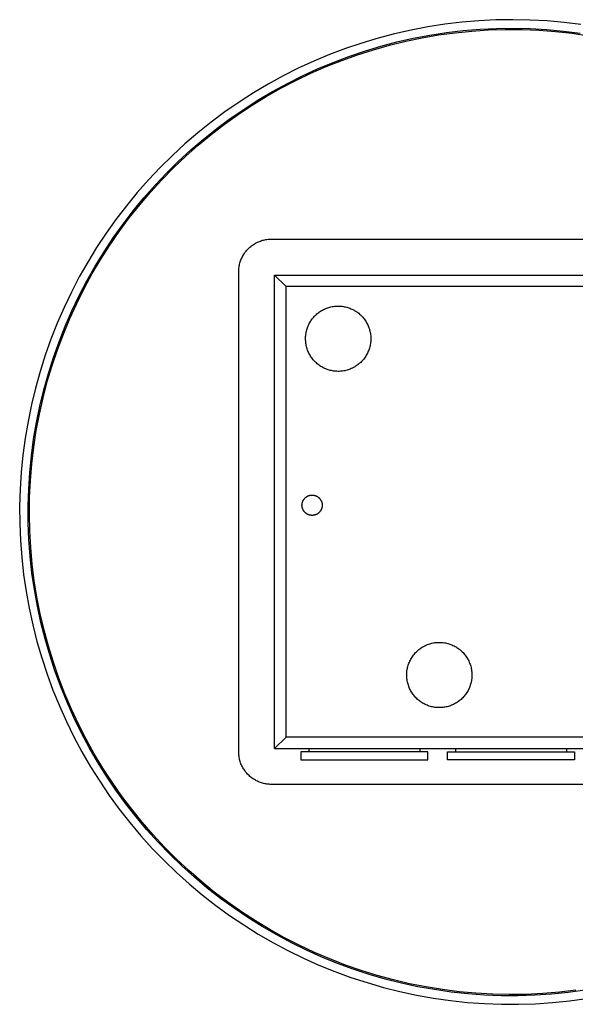
# Model space of a CAD drawing. Units: millimetres. Extents: x -383 to 407, y -377 to 184.
# Drawn here: x 105 to 276, y -377 to -76 of the extents above; entities that cross this region are included whole.
import ezdxf

# ---------------------------------------------------------------- set-up
doc = ezdxf.new("R2010")
doc.units = ezdxf.units.MM
doc.header["$MEASUREMENT"] = 0
doc.layers.add('Default', color=7, linetype='Continuous', true_color=0x000000)

msp = doc.modelspace()

# ---------------------------------------------------------------- linework, layer by layer
at = {"layer": 'Default', "color": 7, "true_color": 0xffffff}
for p, q in [((230.33, -78.07), (225.18, -79.05)), ((235.5, -77.27), (230.33, -78.07)), ((240.7, -76.65), (235.5, -77.27)), ((245.91, -76.22), (240.7, -76.65)), ((251.14, -75.96), (245.91, -76.22)), ((256.37, -75.88), (251.14, -75.96)), ((261.61, -75.99), (256.37, -75.88)), ((266.83, -76.28), (261.61, -75.99)), ((272.05, -76.75), (266.83, -76.28)), ((277.24, -77.4), (272.05, -76.75)), ((220.08, -80.21), (215.02, -81.54)), ((225.18, -79.05), (220.08, -80.21)), ((225.83, -81.58), (230.89, -80.62)), ((228.54, -81.43), (233.59, -80.57)), ((230.89, -80.62), (235.97, -79.84)), ((233.59, -80.57), (238.68, -79.88)), ((235.97, -79.84), (241.08, -79.24)), ((238.68, -79.88), (243.78, -79.37)), ((241.08, -79.24), (246.21, -78.81)), ((243.78, -79.37), (248.9, -79.04)), ((246.21, -78.81), (251.34, -78.56)), ((248.9, -79.04), (254.03, -78.89)), ((251.34, -78.56), (256.49, -78.49)), ((254.03, -78.89), (259.16, -78.91)), ((256.49, -78.49), (261.63, -78.6)), ((259.16, -78.91), (264.29, -79.11)), ((261.63, -78.6), (266.76, -78.89)), ((264.29, -79.11), (269.4, -79.49)), ((266.76, -78.89), (271.89, -79.35)), ((269.4, -79.49), (274.5, -80.05)), ((271.89, -79.35), (276.99, -80)), ((274.5, -80.05), (279.58, -80.78)), ((210, -83.05), (205.05, -84.73)), ((215.02, -81.54), (210, -83.05)), ((210.91, -85.49), (215.84, -84.02)), ((213.59, -85.07), (218.53, -83.68)), ((215.84, -84.02), (220.82, -82.71)), ((218.53, -83.68), (223.51, -82.47)), ((220.82, -82.71), (225.83, -81.58)), ((223.51, -82.47), (228.54, -81.43)), ((200.15, -86.58), (195.32, -88.6)), ((205.05, -84.73), (200.15, -86.58)), ((201.23, -88.96), (206.04, -87.14)), ((203.87, -88.35), (208.7, -86.62)), ((206.04, -87.14), (210.91, -85.49)), ((208.7, -86.62), (213.59, -85.07)), ((195.32, -88.6), (190.57, -90.78)), ((194.39, -92.29), (199.1, -90.24)), ((196.48, -90.94), (201.23, -88.96)), ((199.1, -90.24), (203.87, -88.35)), ((185.89, -93.13), (181.3, -95.64)), ((190.57, -90.78), (185.89, -93.13)), ((187.21, -95.39), (191.81, -93.08)), ((189.77, -94.51), (194.39, -92.29)), ((191.81, -93.08), (196.48, -90.94)), ((181.3, -95.64), (176.79, -98.31)), ((182.69, -97.85), (187.21, -95.39)), ((185.22, -96.88), (189.77, -94.51)), ((176.79, -98.31), (172.39, -101.14)), ((176.39, -102.1), (180.76, -99.41)), ((178.27, -100.47), (182.69, -97.85)), ((180.76, -99.41), (185.22, -96.88)), ((172.39, -101.14), (168.08, -104.11)), ((172.11, -104.93), (176.39, -102.1)), ((173.93, -103.24), (178.27, -100.47)), ((168.08, -104.11), (163.88, -107.23)), ((167.94, -107.92), (172.11, -104.93)), ((169.7, -106.16), (173.93, -103.24)), ((163.88, -107.23), (159.79, -110.5)), ((163.87, -111.04), (167.94, -107.92)), ((165.57, -109.23), (169.7, -106.16)), ((159.79, -110.5), (155.82, -113.91)), ((159.91, -114.31), (163.87, -111.04)), ((161.55, -112.43), (165.57, -109.23)), ((155.82, -113.91), (151.96, -117.45)), ((156.07, -117.71), (159.91, -114.31)), ((157.64, -115.78), (161.55, -112.43)), ((151.96, -117.45), (148.23, -121.12)), ((153.85, -119.26), (157.64, -115.78)), ((150.18, -122.86), (153.85, -119.26)), ((152.35, -121.24), (156.07, -117.71)), ((148.23, -121.12), (144.64, -124.92)), ((146.64, -126.6), (150.18, -122.86)), ((148.75, -124.9), (152.35, -121.24)), ((144.64, -124.92), (141.17, -128.85)), ((143.23, -130.45), (146.64, -126.6)), ((145.28, -128.68), (148.75, -124.9)), ((141.17, -128.85), (137.85, -132.89)), ((141.95, -132.58), (145.28, -128.68)), ((138.75, -136.59), (141.95, -132.58)), ((139.96, -134.42), (143.23, -130.45)), ((137.85, -132.89), (134.66, -137.04)), ((136.83, -138.5), (139.96, -134.42)), ((134.66, -137.04), (131.62, -141.31)), ((133.84, -142.68), (136.83, -138.5)), ((135.69, -140.71), (138.75, -136.59)), ((131.62, -141.31), (128.74, -145.67)), ((132.78, -144.93), (135.69, -140.71)), ((131, -146.97), (133.84, -142.68)), ((176.53, -144.92), (176.82, -144.73)), ((176.82, -144.73), (177.1, -144.55)), ((177.1, -144.55), (177.4, -144.37)), ((177.4, -144.37), (177.7, -144.21)), ((177.7, -144.21), (178.01, -144.06)), ((178.01, -144.06), (178.32, -143.92)), ((178.32, -143.92), (178.63, -143.79)), ((178.63, -143.79), (178.95, -143.67)), ((178.95, -143.67), (179.28, -143.56)), ((179.28, -143.56), (179.6, -143.46)), ((179.6, -143.46), (179.93, -143.38)), ((179.93, -143.38), (180.27, -143.3)), ((180.27, -143.3), (180.6, -143.24)), ((180.6, -143.24), (180.94, -143.18)), ((180.94, -143.18), (181.28, -143.14)), ((181.28, -143.14), (181.62, -143.11)), ((181.62, -143.11), (181.96, -143.1)), ((181.96, -143.1), (182.3, -143.09)), ((182.3, -143.09), (329.3, -143.09)), ((128.74, -145.67), (126, -150.14)), ((128.31, -151.36), (131, -146.97)), ((130.02, -149.26), (132.78, -144.93)), ((173.76, -147.9), (173.94, -147.61)), ((173.94, -147.61), (174.13, -147.32)), ((174.13, -147.32), (174.33, -147.05)), ((174.33, -147.05), (174.54, -146.78)), ((174.54, -146.78), (174.76, -146.52)), ((174.76, -146.52), (174.99, -146.27)), ((174.99, -146.27), (175.23, -146.02)), ((175.23, -146.02), (175.47, -145.78)), ((175.47, -145.78), (175.73, -145.55)), ((175.73, -145.55), (175.99, -145.33)), ((175.99, -145.33), (176.26, -145.12)), ((176.26, -145.12), (176.53, -144.92)), ((126, -150.14), (123.42, -154.69)), ((127.41, -153.67), (130.02, -149.26)), ((172.51, -151.06), (172.58, -150.72)), ((172.58, -150.72), (172.67, -150.39)), ((172.67, -150.39), (172.77, -150.07)), ((172.77, -150.07), (172.88, -149.74)), ((172.88, -149.74), (173, -149.42)), ((173, -149.42), (173.13, -149.11)), ((173.13, -149.11), (173.27, -148.8)), ((173.27, -148.8), (173.42, -148.49)), ((173.42, -148.49), (173.58, -148.19)), ((173.58, -148.19), (173.76, -147.9)), ((124.95, -158.18), (127.41, -153.67)), ((125.77, -155.83), (128.31, -151.36)), ((172.3, -153.09), (172.31, -152.75)), ((172.3, -300.09), (172.3, -153.09)), ((172.31, -152.75), (172.32, -152.41)), ((172.32, -152.41), (172.35, -152.07)), ((172.35, -152.07), (172.39, -151.73)), ((172.39, -151.73), (172.45, -151.39)), ((172.45, -151.39), (172.51, -151.06)), ((123.42, -154.69), (121, -159.33)), ((123.39, -160.39), (125.77, -155.83)), ((183.3, -299.09), (183.3, -154.09)), ((183.3, -154.09), (328.3, -154.09)), ((186.8, -157.59), (183.3, -154.09)), ((121, -159.33), (118.75, -164.06)), ((122.65, -162.76), (124.95, -158.18)), ((324.8, -157.59), (186.8, -157.59)), ((186.8, -295.59), (186.8, -157.59)), ((120.52, -167.43), (122.65, -162.76)), ((121.17, -165.03), (123.39, -160.39)), ((118.75, -164.06), (116.66, -168.85)), ((119.11, -169.74), (121.17, -165.03)), ((196.29, -166), (196.56, -165.78)), ((196.56, -165.78), (196.83, -165.57)), ((196.83, -165.57), (197.12, -165.36)), ((197.12, -165.36), (197.4, -165.17)), ((197.4, -165.17), (197.7, -164.99)), ((197.7, -164.99), (198, -164.82)), ((198, -164.82), (198.31, -164.66)), ((198.31, -164.66), (198.62, -164.51)), ((198.62, -164.51), (198.94, -164.37)), ((198.94, -164.37), (199.26, -164.24)), ((199.26, -164.24), (199.59, -164.12)), ((199.59, -164.12), (199.92, -164.01)), ((199.92, -164.01), (200.25, -163.92)), ((200.25, -163.92), (200.59, -163.84)), ((200.59, -163.84), (200.93, -163.77)), ((200.93, -163.77), (201.27, -163.71)), ((201.27, -163.71), (201.62, -163.66)), ((201.62, -163.66), (201.96, -163.63)), ((201.96, -163.63), (202.31, -163.6)), ((202.31, -163.6), (202.66, -163.59)), ((202.66, -163.59), (203, -163.59)), ((203, -163.59), (203.35, -163.61)), ((203.35, -163.61), (203.7, -163.63)), ((203.7, -163.63), (204.04, -163.67)), ((204.04, -163.67), (204.38, -163.72)), ((204.38, -163.72), (204.73, -163.78)), ((204.73, -163.78), (205.07, -163.85)), ((205.07, -163.85), (205.4, -163.94)), ((205.4, -163.94), (205.74, -164.03)), ((205.74, -164.03), (206.07, -164.14)), ((206.07, -164.14), (206.39, -164.26)), ((206.39, -164.26), (206.71, -164.39)), ((206.71, -164.39), (207.03, -164.53)), ((207.03, -164.53), (207.34, -164.68)), ((207.34, -164.68), (207.65, -164.84)), ((207.65, -164.84), (207.95, -165.02)), ((207.95, -165.02), (208.24, -165.2)), ((208.24, -165.2), (208.53, -165.4)), ((208.53, -165.4), (208.81, -165.6)), ((208.81, -165.6), (209.09, -165.81)), ((209.09, -165.81), (209.35, -166.04)), ((116.66, -168.85), (114.74, -173.72)), ((118.54, -172.16), (120.52, -167.43)), ((193.93, -168.97), (194.1, -168.67)), ((194.1, -168.67), (194.27, -168.37)), ((194.27, -168.37), (194.46, -168.07)), ((194.46, -168.07), (194.66, -167.79)), ((194.66, -167.79), (194.86, -167.51)), ((194.86, -167.51), (195.08, -167.24)), ((195.08, -167.24), (195.3, -166.97)), ((195.3, -166.97), (195.54, -166.72)), ((195.54, -166.72), (195.78, -166.47)), ((195.78, -166.47), (196.03, -166.23)), ((196.03, -166.23), (196.29, -166)), ((209.35, -166.04), (209.61, -166.27)), ((209.61, -166.27), (209.86, -166.51)), ((209.86, -166.51), (210.1, -166.76)), ((210.1, -166.76), (210.34, -167.02)), ((210.34, -167.02), (210.56, -167.28)), ((210.56, -167.28), (210.77, -167.55)), ((210.77, -167.55), (210.98, -167.83)), ((210.98, -167.83), (211.17, -168.12)), ((211.17, -168.12), (211.36, -168.42)), ((211.36, -168.42), (211.53, -168.72)), ((211.53, -168.72), (211.7, -169.02)), ((117.22, -174.53), (119.11, -169.74)), ((192.94, -171.92), (193, -171.58)), ((193, -171.58), (193.08, -171.24)), ((193.08, -171.24), (193.17, -170.91)), ((193.17, -170.91), (193.27, -170.57)), ((193.27, -170.57), (193.38, -170.24)), ((193.38, -170.24), (193.5, -169.92)), ((193.5, -169.92), (193.63, -169.6)), ((193.63, -169.6), (193.78, -169.28)), ((193.78, -169.28), (193.93, -168.97)), ((211.7, -169.02), (211.85, -169.33)), ((211.85, -169.33), (211.99, -169.65)), ((211.99, -169.65), (212.12, -169.97)), ((212.12, -169.97), (212.24, -170.3)), ((212.24, -170.3), (212.35, -170.63)), ((212.35, -170.63), (212.45, -170.96)), ((212.45, -170.96), (212.53, -171.3)), ((212.53, -171.3), (212.61, -171.64)), ((212.61, -171.64), (212.67, -171.98)), ((114.74, -173.72), (112.98, -178.65)), ((115.49, -179.37), (117.22, -174.53)), ((116.73, -176.96), (118.54, -172.16)), ((192.8, -173.3), (192.82, -172.96)), ((192.8, -173.65), (192.8, -173.3)), ((192.81, -174), (192.8, -173.65)), ((192.83, -174.34), (192.81, -174)), ((192.82, -172.96), (192.85, -172.61)), ((192.86, -174.69), (192.83, -174.34)), ((192.85, -172.61), (192.89, -172.26)), ((192.9, -175.03), (192.86, -174.69)), ((192.89, -172.26), (192.94, -171.92)), ((212.67, -171.98), (212.72, -172.32)), ((212.73, -174.74), (212.69, -175.09)), ((212.72, -172.32), (212.76, -172.67)), ((212.77, -174.4), (212.73, -174.74)), ((212.76, -172.67), (212.78, -173.01)), ((212.79, -174.05), (212.77, -174.4)), ((212.78, -173.01), (212.8, -173.36)), ((212.8, -173.71), (212.79, -174.05)), ((212.8, -173.36), (212.8, -173.71)), ((115.09, -181.82), (116.73, -176.96)), ((192.96, -175.38), (192.9, -175.03)), ((193.03, -175.72), (192.96, -175.38)), ((193.11, -176.05), (193.03, -175.72)), ((193.2, -176.39), (193.11, -176.05)), ((193.3, -176.72), (193.2, -176.39)), ((193.42, -177.05), (193.3, -176.72)), ((193.54, -177.37), (193.42, -177.05)), ((193.68, -177.69), (193.54, -177.37)), ((193.83, -178), (193.68, -177.69)), ((211.9, -177.74), (211.75, -178.06)), ((212.04, -177.42), (211.9, -177.74)), ((212.16, -177.1), (212.04, -177.42)), ((212.28, -176.77), (212.16, -177.1)), ((212.39, -176.44), (212.28, -176.77)), ((212.48, -176.11), (212.39, -176.44)), ((212.56, -175.77), (212.48, -176.11)), ((212.63, -175.43), (212.56, -175.77)), ((212.69, -175.09), (212.63, -175.43)), ((112.98, -178.65), (111.4, -183.64)), ((113.94, -184.27), (115.49, -179.37)), ((193.99, -178.31), (193.83, -178)), ((194.16, -178.62), (193.99, -178.31)), ((194.33, -178.91), (194.16, -178.62)), ((194.52, -179.2), (194.33, -178.91)), ((194.72, -179.49), (194.52, -179.2)), ((194.93, -179.76), (194.72, -179.49)), ((195.15, -180.03), (194.93, -179.76)), ((195.38, -180.3), (195.15, -180.03)), ((195.62, -180.55), (195.38, -180.3)), ((195.86, -180.79), (195.62, -180.55)), ((196.12, -181.03), (195.86, -180.79)), ((209.7, -180.83), (209.44, -181.07)), ((209.94, -180.59), (209.7, -180.83)), ((210.18, -180.34), (209.94, -180.59)), ((210.41, -180.08), (210.18, -180.34)), ((210.63, -179.81), (210.41, -180.08)), ((210.84, -179.53), (210.63, -179.81)), ((211.04, -179.25), (210.84, -179.53)), ((211.24, -178.96), (211.04, -179.25)), ((211.42, -178.67), (211.24, -178.96)), ((211.59, -178.36), (211.42, -178.67)), ((211.75, -178.06), (211.59, -178.36)), ((111.4, -183.64), (110, -188.69)), ((113.62, -186.74), (115.09, -181.82)), ((196.38, -181.26), (196.12, -181.03)), ((196.65, -181.48), (196.38, -181.26)), ((196.93, -181.68), (196.65, -181.48)), ((197.21, -181.88), (196.93, -181.68)), ((197.5, -182.07), (197.21, -181.88)), ((197.8, -182.25), (197.5, -182.07)), ((198.1, -182.42), (197.8, -182.25)), ((198.41, -182.58), (198.1, -182.42)), ((198.73, -182.72), (198.41, -182.58)), ((199.05, -182.86), (198.73, -182.72)), ((199.37, -182.98), (199.05, -182.86)), ((199.7, -183.1), (199.37, -182.98)), ((200.03, -183.2), (199.7, -183.1)), ((200.37, -183.29), (200.03, -183.2)), ((200.7, -183.37), (200.37, -183.29)), ((201.05, -183.44), (200.7, -183.37)), ((201.39, -183.49), (201.05, -183.44)), ((201.73, -183.53), (201.39, -183.49)), ((202.08, -183.56), (201.73, -183.53)), ((202.43, -183.58), (202.08, -183.56)), ((202.77, -183.59), (202.43, -183.58)), ((203.12, -183.59), (202.77, -183.59)), ((203.47, -183.57), (203.12, -183.59)), ((203.81, -183.54), (203.47, -183.57)), ((204.16, -183.5), (203.81, -183.54)), ((204.5, -183.45), (204.16, -183.5)), ((204.84, -183.38), (204.5, -183.45)), ((205.18, -183.3), (204.84, -183.38)), ((205.51, -183.22), (205.18, -183.3)), ((205.85, -183.12), (205.51, -183.22)), ((206.18, -183), (205.85, -183.12)), ((206.5, -182.88), (206.18, -183)), ((206.82, -182.75), (206.5, -182.88)), ((207.14, -182.6), (206.82, -182.75)), ((207.45, -182.45), (207.14, -182.6)), ((207.75, -182.28), (207.45, -182.45)), ((208.05, -182.1), (207.75, -182.28)), ((208.34, -181.92), (208.05, -182.1)), ((208.63, -181.72), (208.34, -181.92)), ((208.91, -181.51), (208.63, -181.72)), ((209.18, -181.29), (208.91, -181.51)), ((209.44, -181.07), (209.18, -181.29)), ((112.32, -191.7), (113.62, -186.74)), ((112.55, -189.23), (113.94, -184.27)), ((110, -188.69), (108.77, -193.77)), ((111.34, -194.22), (112.55, -189.23)), ((111.19, -196.71), (112.32, -191.7)), ((108.77, -193.77), (107.71, -198.9)), ((110.3, -199.26), (111.34, -194.22)), ((107.71, -198.9), (106.84, -204.06)), ((110.24, -201.75), (111.19, -196.71)), ((109.43, -204.33), (110.3, -199.26)), ((109.46, -206.82), (110.24, -201.75)), ((106.84, -204.06), (106.14, -209.25)), ((108.75, -209.43), (109.43, -204.33)), ((108.86, -211.91), (109.46, -206.82)), ((106.14, -209.25), (105.63, -214.46)), ((108.24, -214.55), (108.75, -209.43)), ((108.44, -217.03), (108.86, -211.91)), ((105.63, -214.46), (105.29, -219.68)), ((107.91, -219.68), (108.24, -214.55)), ((108.19, -222.15), (108.44, -217.03)), ((105.29, -219.68), (105.14, -224.91)), ((107.75, -224.82), (107.91, -219.68)), ((108.12, -227.28), (108.19, -222.15)), ((192.01, -223.23), (192.06, -223.14)), ((192.06, -223.14), (192.11, -223.04)), ((192.11, -223.04), (192.17, -222.95)), ((192.17, -222.95), (192.23, -222.86)), ((192.23, -222.86), (192.29, -222.77)), ((192.29, -222.77), (192.35, -222.69)), ((192.35, -222.69), (192.42, -222.6)), ((192.42, -222.6), (192.49, -222.52)), ((192.49, -222.52), (192.57, -222.44)), ((192.57, -222.44), (192.64, -222.37)), ((192.64, -222.37), (192.72, -222.29)), ((192.72, -222.29), (192.8, -222.22)), ((192.8, -222.22), (192.89, -222.15)), ((192.89, -222.15), (192.97, -222.09)), ((192.97, -222.09), (193.06, -222.03)), ((193.06, -222.03), (193.15, -221.97)), ((193.15, -221.97), (193.24, -221.91)), ((193.24, -221.91), (193.33, -221.86)), ((193.33, -221.86), (193.43, -221.81)), ((193.43, -221.81), (193.53, -221.76)), ((193.53, -221.76), (193.63, -221.72)), ((193.63, -221.72), (193.73, -221.68)), ((193.73, -221.68), (193.83, -221.65)), ((193.83, -221.65), (193.93, -221.62)), ((193.93, -221.62), (194.04, -221.59)), ((194.04, -221.59), (194.14, -221.56)), ((194.14, -221.56), (194.25, -221.54)), ((194.25, -221.54), (194.35, -221.52)), ((194.35, -221.52), (194.46, -221.51)), ((194.46, -221.51), (194.57, -221.5)), ((194.57, -221.5), (194.67, -221.49)), ((194.67, -221.49), (194.78, -221.49)), ((194.78, -221.49), (194.89, -221.49)), ((194.89, -221.49), (195, -221.5)), ((195, -221.5), (195.1, -221.51)), ((195.1, -221.51), (195.21, -221.52)), ((195.21, -221.52), (195.32, -221.53)), ((195.32, -221.53), (195.42, -221.55)), ((195.42, -221.55), (195.53, -221.58)), ((195.53, -221.58), (195.63, -221.6)), ((195.63, -221.6), (195.73, -221.63)), ((195.73, -221.63), (195.84, -221.67)), ((195.84, -221.67), (195.94, -221.71)), ((195.94, -221.71), (196.04, -221.75)), ((196.04, -221.75), (196.13, -221.79)), ((196.13, -221.79), (196.23, -221.84)), ((196.23, -221.84), (196.33, -221.89)), ((196.33, -221.89), (196.42, -221.95)), ((196.42, -221.95), (196.51, -222)), ((196.51, -222), (196.6, -222.07)), ((196.6, -222.07), (196.68, -222.13)), ((196.68, -222.13), (196.77, -222.2)), ((196.77, -222.2), (196.85, -222.27)), ((196.85, -222.27), (196.93, -222.34)), ((196.93, -222.34), (197.01, -222.41)), ((197.01, -222.41), (197.08, -222.49)), ((197.08, -222.49), (197.15, -222.57)), ((197.15, -222.57), (197.22, -222.65)), ((197.22, -222.65), (197.29, -222.74)), ((197.29, -222.74), (197.35, -222.83)), ((197.35, -222.83), (197.41, -222.92)), ((197.41, -222.92), (197.47, -223.01)), ((197.47, -223.01), (197.52, -223.1)), ((197.52, -223.1), (197.57, -223.2)), ((105.14, -224.91), (105.17, -230.15)), ((107.78, -229.97), (107.75, -224.82)), ((191.7, -224.48), (191.71, -224.37)), ((191.7, -224.58), (191.7, -224.48)), ((191.7, -224.69), (191.7, -224.58)), ((191.71, -224.8), (191.7, -224.69)), ((191.71, -224.37), (191.72, -224.26)), ((191.72, -224.91), (191.71, -224.8)), ((191.72, -224.26), (191.73, -224.15)), ((191.73, -225.01), (191.72, -224.91)), ((191.73, -224.15), (191.75, -224.05)), ((191.75, -225.12), (191.73, -225.01)), ((191.75, -224.05), (191.77, -223.94)), ((191.77, -225.22), (191.75, -225.12)), ((191.77, -223.94), (191.79, -223.84)), ((191.79, -225.33), (191.77, -225.22)), ((191.79, -223.84), (191.82, -223.73)), ((191.82, -225.43), (191.79, -225.33)), ((191.82, -223.73), (191.85, -223.63)), ((191.85, -225.54), (191.82, -225.43)), ((191.85, -223.63), (191.89, -223.53)), ((191.88, -225.64), (191.85, -225.54)), ((191.92, -225.74), (191.88, -225.64)), ((191.89, -223.53), (191.93, -223.43)), ((191.96, -225.84), (191.92, -225.74)), ((191.93, -223.43), (191.97, -223.33)), ((192.01, -225.94), (191.96, -225.84)), ((191.97, -223.33), (192.01, -223.23)), ((192.06, -226.03), (192.01, -225.94)), ((192.11, -226.13), (192.06, -226.03)), ((192.16, -226.22), (192.11, -226.13)), ((197.51, -226.09), (197.46, -226.19)), ((197.56, -226), (197.51, -226.09)), ((197.61, -225.9), (197.56, -226)), ((197.57, -223.2), (197.62, -223.29)), ((197.65, -225.8), (197.61, -225.9)), ((197.62, -223.29), (197.66, -223.39)), ((197.69, -225.7), (197.65, -225.8)), ((197.66, -223.39), (197.7, -223.49)), ((197.73, -225.6), (197.69, -225.7)), ((197.7, -223.49), (197.74, -223.59)), ((197.76, -225.5), (197.73, -225.6)), ((197.74, -223.59), (197.77, -223.7)), ((197.79, -225.4), (197.76, -225.5)), ((197.77, -223.7), (197.8, -223.8)), ((197.82, -225.29), (197.79, -225.4)), ((197.8, -223.8), (197.82, -223.9)), ((197.82, -223.9), (197.85, -224.01)), ((197.84, -225.19), (197.82, -225.29)), ((197.86, -225.08), (197.84, -225.19)), ((197.85, -224.01), (197.86, -224.12)), ((197.86, -224.12), (197.88, -224.22)), ((197.88, -224.97), (197.86, -225.08)), ((197.88, -224.22), (197.89, -224.33)), ((197.89, -224.87), (197.88, -224.97)), ((197.89, -224.33), (197.9, -224.44)), ((197.9, -224.76), (197.89, -224.87)), ((197.9, -224.44), (197.9, -224.54)), ((197.9, -224.54), (197.9, -224.65)), ((197.9, -224.65), (197.9, -224.76)), ((108.23, -232.41), (108.12, -227.28)), ((192.22, -226.31), (192.16, -226.22)), ((192.28, -226.4), (192.22, -226.31)), ((192.35, -226.48), (192.28, -226.4)), ((192.41, -226.57), (192.35, -226.48)), ((192.48, -226.65), (192.41, -226.57)), ((192.56, -226.73), (192.48, -226.65)), ((192.63, -226.81), (192.56, -226.73)), ((192.71, -226.88), (192.63, -226.81)), ((192.79, -226.95), (192.71, -226.88)), ((192.87, -227.02), (192.79, -226.95)), ((192.96, -227.09), (192.87, -227.02)), ((193.05, -227.15), (192.96, -227.09)), ((193.14, -227.21), (193.05, -227.15)), ((193.23, -227.26), (193.14, -227.21)), ((193.32, -227.32), (193.23, -227.26)), ((193.42, -227.37), (193.32, -227.32)), ((193.52, -227.41), (193.42, -227.37)), ((193.61, -227.45), (193.52, -227.41)), ((193.71, -227.49), (193.61, -227.45)), ((193.82, -227.53), (193.71, -227.49)), ((193.92, -227.56), (193.82, -227.53)), ((194.02, -227.59), (193.92, -227.56)), ((194.13, -227.62), (194.02, -227.59)), ((194.23, -227.64), (194.13, -227.62)), ((194.34, -227.66), (194.23, -227.64)), ((194.44, -227.67), (194.34, -227.66)), ((194.55, -227.68), (194.44, -227.67)), ((194.66, -227.69), (194.55, -227.68)), ((194.77, -227.69), (194.66, -227.69)), ((194.87, -227.69), (194.77, -227.69)), ((194.98, -227.69), (194.87, -227.69)), ((195.09, -227.68), (194.98, -227.69)), ((195.2, -227.67), (195.09, -227.68)), ((195.3, -227.65), (195.2, -227.67)), ((195.41, -227.63), (195.3, -227.65)), ((195.51, -227.61), (195.41, -227.63)), ((195.62, -227.58), (195.51, -227.61)), ((195.72, -227.55), (195.62, -227.58)), ((195.82, -227.52), (195.72, -227.55)), ((195.92, -227.48), (195.82, -227.52)), ((196.02, -227.44), (195.92, -227.48)), ((196.12, -227.4), (196.02, -227.44)), ((196.22, -227.35), (196.12, -227.4)), ((196.31, -227.3), (196.22, -227.35)), ((196.41, -227.24), (196.31, -227.3)), ((196.5, -227.19), (196.41, -227.24)), ((196.59, -227.12), (196.5, -227.19)), ((196.67, -227.06), (196.59, -227.12)), ((196.76, -226.99), (196.67, -227.06)), ((196.84, -226.93), (196.76, -226.99)), ((196.92, -226.85), (196.84, -226.93)), ((197, -226.78), (196.92, -226.85)), ((197.07, -226.7), (197, -226.78)), ((197.14, -226.62), (197.07, -226.7)), ((197.21, -226.54), (197.14, -226.62)), ((197.28, -226.45), (197.21, -226.54)), ((197.34, -226.37), (197.28, -226.45)), ((197.4, -226.28), (197.34, -226.37)), ((197.46, -226.19), (197.4, -226.28)), ((105.17, -230.15), (105.38, -235.38)), ((107.98, -235.11), (107.78, -229.97)), ((108.36, -240.24), (107.98, -235.11)), ((108.52, -237.53), (108.23, -232.41)), ((105.38, -235.38), (105.78, -240.6)), ((108.99, -242.64), (108.52, -237.53)), ((105.78, -240.6), (106.35, -245.8)), ((108.92, -245.35), (108.36, -240.24)), ((109.63, -247.73), (108.99, -242.64)), ((106.35, -245.8), (107.1, -250.98)), ((109.66, -250.44), (108.92, -245.35)), ((110.45, -252.8), (109.63, -247.73)), ((107.1, -250.98), (108.04, -256.13)), ((110.57, -255.5), (109.66, -250.44)), ((111.44, -257.83), (110.45, -252.8)), ((108.04, -256.13), (109.15, -261.24)), ((111.66, -260.53), (110.57, -255.5)), ((112.61, -262.83), (111.44, -257.83)), ((109.15, -261.24), (110.44, -266.32)), ((112.92, -265.52), (111.66, -260.53)), ((113.95, -267.78), (112.61, -262.83)), ((110.44, -266.32), (111.9, -271.34)), ((114.36, -270.46), (112.92, -265.52)), ((115.47, -272.68), (113.95, -267.78)), ((227.81, -268.59), (228.09, -268.38)), ((228.09, -268.38), (228.38, -268.19)), ((228.38, -268.19), (228.67, -268.01)), ((228.67, -268.01), (228.97, -267.83)), ((228.97, -267.83), (229.28, -267.67)), ((229.28, -267.67), (229.59, -267.52)), ((229.59, -267.52), (229.91, -267.38)), ((229.91, -267.38), (230.23, -267.25)), ((230.23, -267.25), (230.56, -267.13)), ((230.56, -267.13), (230.89, -267.02)), ((230.89, -267.02), (231.22, -266.93)), ((231.22, -266.93), (231.56, -266.85)), ((231.56, -266.85), (231.9, -266.77)), ((231.9, -266.77), (232.24, -266.71)), ((232.24, -266.71), (232.58, -266.67)), ((232.58, -266.67), (232.93, -266.63)), ((232.93, -266.63), (233.28, -266.6)), ((233.28, -266.6), (233.62, -266.59)), ((233.62, -266.59), (233.97, -266.59)), ((233.97, -266.59), (234.32, -266.6)), ((234.32, -266.6), (234.66, -266.63)), ((234.66, -266.63), (235.01, -266.66)), ((235.01, -266.66), (235.35, -266.71)), ((235.35, -266.71), (235.69, -266.77)), ((235.69, -266.77), (236.03, -266.84)), ((236.03, -266.84), (236.37, -266.93)), ((236.37, -266.93), (236.7, -267.02)), ((236.7, -267.02), (237.04, -267.13)), ((237.04, -267.13), (237.36, -267.25)), ((237.36, -267.25), (237.68, -267.38)), ((237.68, -267.38), (238, -267.52)), ((238, -267.52), (238.31, -267.67)), ((238.31, -267.67), (238.62, -267.83)), ((238.62, -267.83), (238.92, -268)), ((238.92, -268), (239.22, -268.18)), ((239.22, -268.18), (239.51, -268.38)), ((239.51, -268.38), (239.79, -268.58)), ((111.9, -271.34), (113.54, -276.32)), ((115.96, -275.34), (114.36, -270.46)), ((225.08, -271.69), (225.26, -271.4)), ((225.26, -271.4), (225.44, -271.1)), ((225.44, -271.1), (225.64, -270.81)), ((225.64, -270.81), (225.84, -270.53)), ((225.84, -270.53), (226.06, -270.26)), ((226.06, -270.26), (226.28, -270)), ((226.28, -270), (226.52, -269.74)), ((226.52, -269.74), (226.76, -269.49)), ((226.76, -269.49), (227.01, -269.25)), ((227.01, -269.25), (227.27, -269.02)), ((227.27, -269.02), (227.53, -268.8)), ((227.53, -268.8), (227.81, -268.59)), ((239.79, -268.58), (240.06, -268.79)), ((240.06, -268.79), (240.33, -269.02)), ((240.33, -269.02), (240.59, -269.25)), ((240.59, -269.25), (240.84, -269.49)), ((240.84, -269.49), (241.08, -269.74)), ((241.08, -269.74), (241.31, -269.99)), ((241.31, -269.99), (241.54, -270.26)), ((241.54, -270.26), (241.75, -270.53)), ((241.75, -270.53), (241.96, -270.81)), ((241.96, -270.81), (242.16, -271.1)), ((242.16, -271.1), (242.34, -271.39)), ((242.34, -271.39), (242.52, -271.69)), ((117.15, -277.53), (115.47, -272.68)), ((224, -274.61), (224.07, -274.27)), ((224.07, -274.27), (224.16, -273.94)), ((224.16, -273.94), (224.26, -273.6)), ((224.26, -273.6), (224.37, -273.27)), ((224.37, -273.27), (224.49, -272.95)), ((224.49, -272.95), (224.62, -272.63)), ((224.62, -272.63), (224.76, -272.31)), ((224.76, -272.31), (224.92, -272)), ((224.92, -272), (225.08, -271.69)), ((242.52, -271.69), (242.68, -271.99)), ((242.68, -271.99), (242.84, -272.3)), ((242.84, -272.3), (242.98, -272.62)), ((242.98, -272.62), (243.11, -272.94)), ((243.11, -272.94), (243.23, -273.27)), ((243.23, -273.27), (243.34, -273.6)), ((243.34, -273.6), (243.44, -273.93)), ((243.44, -273.93), (243.53, -274.27)), ((243.53, -274.27), (243.6, -274.6)), ((113.54, -276.32), (115.35, -281.23)), ((117.73, -280.17), (115.96, -275.34)), ((223.8, -276.33), (223.82, -275.99)), ((223.8, -276.68), (223.8, -276.33)), ((223.81, -277.03), (223.8, -276.68)), ((223.83, -277.37), (223.81, -277.03)), ((223.82, -275.99), (223.85, -275.64)), ((223.86, -277.72), (223.83, -277.37)), ((223.85, -275.64), (223.88, -275.3)), ((223.88, -275.3), (223.94, -274.95)), ((223.94, -274.95), (224, -274.61)), ((243.6, -274.6), (243.66, -274.95)), ((243.66, -274.95), (243.72, -275.29)), ((243.72, -275.29), (243.75, -275.63)), ((243.77, -277.37), (243.74, -277.71)), ((243.75, -275.63), (243.78, -275.98)), ((243.79, -277.02), (243.77, -277.37)), ((243.78, -275.98), (243.8, -276.33)), ((243.8, -276.67), (243.79, -277.02)), ((243.8, -276.33), (243.8, -276.67)), ((119, -282.31), (117.15, -277.53)), ((119.67, -284.93), (117.73, -280.17)), ((223.91, -278.06), (223.86, -277.72)), ((223.97, -278.41), (223.91, -278.06)), ((224.04, -278.75), (223.97, -278.41)), ((224.12, -279.08), (224.04, -278.75)), ((224.21, -279.42), (224.12, -279.08)), ((224.31, -279.75), (224.21, -279.42)), ((224.43, -280.08), (224.31, -279.75)), ((224.55, -280.4), (224.43, -280.08)), ((224.69, -280.72), (224.55, -280.4)), ((243.05, -280.39), (242.91, -280.71)), ((243.18, -280.07), (243.05, -280.39)), ((243.29, -279.74), (243.18, -280.07)), ((243.39, -279.41), (243.29, -279.74)), ((243.49, -279.08), (243.39, -279.41)), ((243.57, -278.74), (243.49, -279.08)), ((243.64, -278.4), (243.57, -278.74)), ((243.69, -278.06), (243.64, -278.4)), ((243.74, -277.71), (243.69, -278.06)), ((115.35, -281.23), (117.33, -286.07)), ((121.01, -287.03), (119, -282.31)), ((224.84, -281.03), (224.69, -280.72)), ((225, -281.34), (224.84, -281.03)), ((225.17, -281.64), (225, -281.34)), ((225.35, -281.94), (225.17, -281.64)), ((225.54, -282.23), (225.35, -281.94)), ((225.74, -282.51), (225.54, -282.23)), ((225.95, -282.79), (225.74, -282.51)), ((226.17, -283.06), (225.95, -282.79)), ((226.4, -283.32), (226.17, -283.06)), ((226.64, -283.57), (226.4, -283.32)), ((241.2, -283.31), (240.97, -283.57)), ((241.43, -283.05), (241.2, -283.31)), ((241.65, -282.78), (241.43, -283.05)), ((241.86, -282.51), (241.65, -282.78)), ((242.06, -282.22), (241.86, -282.51)), ((242.25, -281.93), (242.06, -282.22)), ((242.43, -281.64), (242.25, -281.93)), ((242.6, -281.34), (242.43, -281.64)), ((242.76, -281.03), (242.6, -281.34)), ((242.91, -280.71), (242.76, -281.03)), ((117.33, -286.07), (119.47, -290.85)), ((121.78, -289.63), (119.67, -284.93)), ((226.89, -283.82), (226.64, -283.57)), ((227.14, -284.05), (226.89, -283.82)), ((227.4, -284.28), (227.14, -284.05)), ((227.68, -284.5), (227.4, -284.28)), ((227.95, -284.7), (227.68, -284.5)), ((228.24, -284.9), (227.95, -284.7)), ((228.53, -285.09), (228.24, -284.9)), ((228.83, -285.27), (228.53, -285.09)), ((229.13, -285.43), (228.83, -285.27)), ((229.44, -285.59), (229.13, -285.43)), ((229.76, -285.74), (229.44, -285.59)), ((230.08, -285.87), (229.76, -285.74)), ((230.4, -286), (230.08, -285.87)), ((230.73, -286.11), (230.4, -286)), ((231.06, -286.21), (230.73, -286.11)), ((231.4, -286.3), (231.06, -286.21)), ((231.74, -286.38), (231.4, -286.3)), ((232.08, -286.44), (231.74, -286.38)), ((232.42, -286.5), (232.08, -286.44)), ((235.53, -286.44), (235.19, -286.49)), ((235.87, -286.37), (235.53, -286.44)), ((236.21, -286.3), (235.87, -286.37)), ((236.55, -286.21), (236.21, -286.3)), ((236.88, -286.11), (236.55, -286.21)), ((237.21, -285.99), (236.88, -286.11)), ((237.53, -285.87), (237.21, -285.99)), ((237.85, -285.73), (237.53, -285.87)), ((238.16, -285.59), (237.85, -285.73)), ((238.47, -285.43), (238.16, -285.59)), ((238.78, -285.26), (238.47, -285.43)), ((239.08, -285.09), (238.78, -285.26)), ((239.37, -284.9), (239.08, -285.09)), ((239.65, -284.7), (239.37, -284.9)), ((239.93, -284.49), (239.65, -284.7)), ((240.2, -284.27), (239.93, -284.49)), ((240.46, -284.05), (240.2, -284.27)), ((240.72, -283.81), (240.46, -284.05)), ((240.97, -283.57), (240.72, -283.81)), ((123.19, -291.68), (121.01, -287.03)), ((232.76, -286.54), (232.42, -286.5)), ((233.11, -286.57), (232.76, -286.54)), ((233.46, -286.59), (233.11, -286.57)), ((233.8, -286.59), (233.46, -286.59)), ((234.15, -286.58), (233.8, -286.59)), ((234.5, -286.57), (234.15, -286.58)), ((234.84, -286.54), (234.5, -286.57)), ((235.19, -286.49), (234.84, -286.54)), ((119.47, -290.85), (121.78, -295.54)), ((124.04, -294.25), (121.78, -289.63)), ((125.52, -296.25), (123.19, -291.68)), ((126.47, -298.78), (124.04, -294.25)), ((121.78, -295.54), (124.25, -300.16)), ((128.01, -300.73), (125.52, -296.25)), ((186.8, -295.59), (183.3, -299.09)), ((324.8, -295.59), (186.8, -295.59)), ((124.25, -300.16), (126.88, -304.68)), ((129.05, -303.23), (126.47, -298.78)), ((130.66, -305.12), (128.01, -300.73)), ((172.31, -300.43), (172.3, -300.09)), ((172.32, -300.77), (172.31, -300.43)), ((172.35, -301.11), (172.32, -300.77)), ((172.39, -301.45), (172.35, -301.11)), ((172.45, -301.79), (172.39, -301.45)), ((183.3, -299.09), (328.3, -299.09)), ((191.3, -300.09), (191.3, -302.59)), ((230.3, -300.09), (191.3, -300.09)), ((193.8, -299.09), (193.8, -300.09)), ((227.8, -299.09), (227.8, -300.09)), ((230.3, -302.59), (230.3, -300.09)), ((236.3, -302.59), (236.3, -300.09)), ((236.3, -300.09), (275.3, -300.09)), ((238.8, -299.09), (238.8, -300.09)), ((272.8, -299.09), (272.8, -300.09)), ((275.3, -300.09), (275.3, -302.59)), ((131.78, -307.59), (129.05, -303.23)), ((172.51, -302.13), (172.45, -301.79)), ((172.58, -302.46), (172.51, -302.13)), ((172.67, -302.79), (172.58, -302.46)), ((172.77, -303.12), (172.67, -302.79)), ((172.88, -303.44), (172.77, -303.12)), ((173, -303.76), (172.88, -303.44)), ((173.13, -304.07), (173, -303.76)), ((173.27, -304.39), (173.13, -304.07)), ((173.42, -304.69), (173.27, -304.39)), ((191.3, -302.59), (230.3, -302.59)), ((275.3, -302.59), (236.3, -302.59)), ((126.88, -304.68), (129.67, -309.12)), ((133.46, -309.42), (130.66, -305.12)), ((134.67, -311.85), (131.78, -307.59)), ((173.58, -304.99), (173.42, -304.69)), ((173.76, -305.29), (173.58, -304.99)), ((173.94, -305.58), (173.76, -305.29)), ((174.13, -305.86), (173.94, -305.58)), ((174.33, -306.13), (174.13, -305.86)), ((174.54, -306.4), (174.33, -306.13)), ((174.76, -306.66), (174.54, -306.4)), ((174.99, -306.92), (174.76, -306.66)), ((175.23, -307.16), (174.99, -306.92)), ((175.47, -307.4), (175.23, -307.16)), ((175.73, -307.63), (175.47, -307.4)), ((129.67, -309.12), (132.6, -313.45)), ((136.41, -313.62), (133.46, -309.42)), ((175.99, -307.85), (175.73, -307.63)), ((176.26, -308.06), (175.99, -307.85)), ((176.53, -308.26), (176.26, -308.06)), ((176.82, -308.45), (176.53, -308.26)), ((177.1, -308.64), (176.82, -308.45)), ((177.4, -308.81), (177.1, -308.64)), ((177.7, -308.97), (177.4, -308.81)), ((178.01, -309.12), (177.7, -308.97)), ((178.32, -309.26), (178.01, -309.12)), ((178.63, -309.39), (178.32, -309.26)), ((178.95, -309.51), (178.63, -309.39)), ((179.28, -309.62), (178.95, -309.51)), ((179.6, -309.72), (179.28, -309.62)), ((179.93, -309.81), (179.6, -309.72)), ((180.27, -309.88), (179.93, -309.81)), ((180.6, -309.95), (180.27, -309.88)), ((180.94, -310), (180.6, -309.95)), ((181.28, -310.04), (180.94, -310)), ((181.62, -310.07), (181.28, -310.04)), ((181.96, -310.09), (181.62, -310.07)), ((182.3, -310.09), (181.96, -310.09)), ((329.3, -310.09), (182.3, -310.09)), ((132.6, -313.45), (135.69, -317.68)), ((137.7, -316.01), (134.67, -311.85)), ((139.5, -317.72), (136.41, -313.62)), ((140.87, -320.05), (137.7, -316.01)), ((135.69, -317.68), (138.92, -321.79)), ((142.73, -321.71), (139.5, -317.72)), ((138.92, -321.79), (142.29, -325.8)), ((144.18, -323.99), (140.87, -320.05)), ((146.09, -325.58), (142.73, -321.71)), ((147.62, -327.81), (144.18, -323.99)), ((149.59, -329.33), (146.09, -325.58)), ((142.29, -325.8), (145.8, -329.68)), ((151.2, -331.51), (147.62, -327.81)), ((145.8, -329.68), (149.44, -333.44)), ((153.22, -332.96), (149.59, -329.33)), ((154.9, -335.08), (151.2, -331.51)), ((149.44, -333.44), (153.21, -337.07)), ((156.97, -336.46), (153.22, -332.96)), ((153.21, -337.07), (157.11, -340.57)), ((158.72, -338.52), (154.9, -335.08)), ((160.84, -339.83), (156.97, -336.46)), ((157.11, -340.57), (161.12, -343.93)), ((162.66, -341.83), (158.72, -338.52)), ((164.82, -343.06), (160.84, -339.83)), ((166.72, -344.99), (162.66, -341.83)), ((168.92, -346.15), (164.82, -343.06)), ((161.12, -343.93), (165.24, -347.15)), ((170.88, -348.02), (166.72, -344.99)), ((173.12, -349.1), (168.92, -346.15)), ((165.24, -347.15), (169.48, -350.23)), ((175.14, -350.9), (170.88, -348.02)), ((177.42, -351.9), (173.12, -349.1)), ((169.48, -350.23), (173.82, -353.15)), ((179.5, -353.63), (175.14, -350.9)), ((181.81, -354.55), (177.42, -351.9)), ((173.82, -353.15), (178.26, -355.93)), ((183.95, -356.2), (179.5, -353.63)), ((186.29, -357.04), (181.81, -354.55)), ((178.26, -355.93), (182.79, -358.54)), ((182.79, -358.54), (187.41, -361)), ((188.49, -358.62), (183.95, -356.2)), ((190.86, -359.38), (186.29, -357.04)), ((193.11, -360.88), (188.49, -358.62)), ((187.41, -361), (192.12, -363.3)), ((195.5, -361.56), (190.86, -359.38)), ((197.81, -362.98), (193.11, -360.88)), ((200.22, -363.57), (195.5, -361.56)), ((192.12, -363.3), (196.9, -365.43)), ((202.57, -364.92), (197.81, -362.98)), ((205.01, -365.43), (200.22, -363.57)), ((196.9, -365.43), (201.75, -367.4)), ((201.75, -367.4), (206.66, -369.19)), ((207.4, -366.69), (202.57, -364.92)), ((209.85, -367.11), (205.01, -365.43)), ((212.29, -368.29), (207.4, -366.69)), ((214.75, -368.62), (209.85, -367.11)), ((206.66, -369.19), (211.64, -370.81)), ((211.64, -370.81), (216.67, -372.26)), ((217.23, -369.71), (212.29, -368.29)), ((219.71, -369.97), (214.75, -368.62)), ((222.22, -370.97), (217.23, -369.71)), ((224.7, -371.14), (219.71, -369.97)), ((216.67, -372.26), (221.75, -373.54)), ((221.75, -373.54), (226.86, -374.64)), ((227.25, -372.05), (222.22, -370.97)), ((229.73, -372.13), (224.7, -371.14)), ((232.31, -372.96), (227.25, -372.05)), ((234.8, -372.96), (229.73, -372.13)), ((237.4, -373.69), (232.31, -372.96)), ((239.89, -373.6), (234.8, -372.96)), ((242.52, -374.25), (237.4, -373.69)), ((245, -374.07), (239.89, -373.6)), ((270.62, -373.74), (265.5, -374.16)), ((273.32, -373.83), (268.2, -374.34)), ((275.71, -373.14), (270.62, -373.74)), ((278.42, -373.14), (273.32, -373.83)), ((226.86, -374.64), (232.02, -375.56)), ((232.02, -375.56), (237.2, -376.3)), ((237.2, -376.3), (242.4, -376.86)), ((242.4, -376.86), (247.62, -377.23)), ((247.65, -374.62), (242.52, -374.25)), ((250.12, -374.36), (245, -374.07)), ((252.79, -374.82), (247.65, -374.62)), ((255.25, -374.47), (250.12, -374.36)), ((257.93, -374.84), (252.79, -374.82)), ((260.38, -374.41), (255.25, -374.47)), ((263.07, -374.68), (257.93, -374.84)), ((265.5, -374.16), (260.38, -374.41)), ((268.2, -374.34), (263.07, -374.68)), ((263.32, -377.28), (268.54, -376.93)), ((268.54, -376.93), (273.75, -376.41)), ((273.75, -376.41), (278.94, -375.7)), ((247.62, -377.23), (252.85, -377.43)), ((252.85, -377.43), (258.09, -377.45)), ((258.09, -377.45), (263.32, -377.28))]:
    msp.add_line(p, q, dxfattribs=at)

doc.saveas('drawing.dxf')
